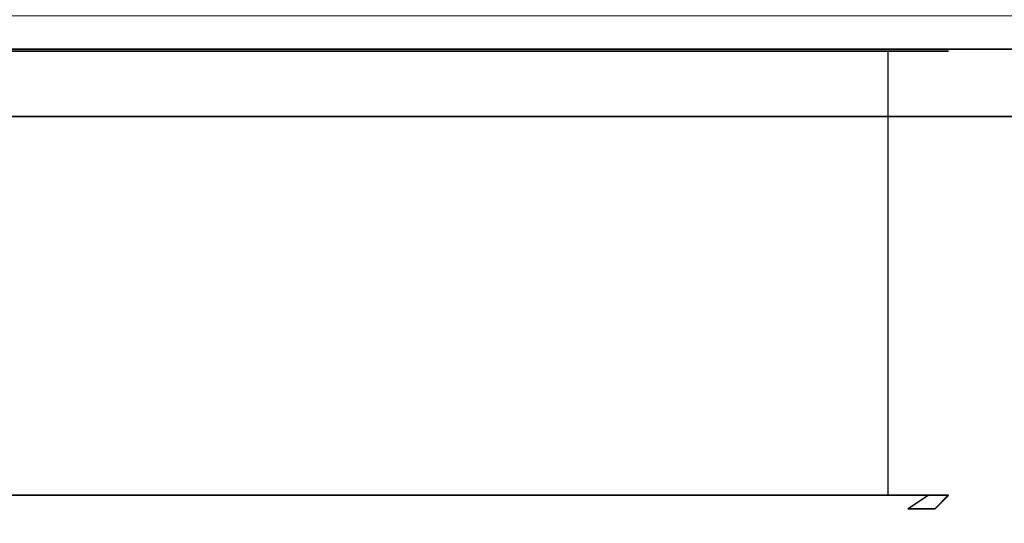
# Model space of a CAD drawing. Extents: x 0 to 1017, y -863 to 0.
# Drawn here: x 362 to 377, y -805 to -798 of the extents above; entities that cross this region are included whole.
import ezdxf

# ---------------------------------------------------------------- set-up
doc = ezdxf.new("R2010")
doc.units = 0
doc.header["$LTSCALE"] = 500
doc.header["$MEASUREMENT"] = 0
for name, color, linetype in [('DWXOUTLINES', 7, 'Continuous'), ('NOVOTERM_CERAMIKA', 7, 'Continuous'), ('NOVOTERM_CHROM_MAT', 7, 'Continuous'), ('NOVOTERM_USZCZELKA', 7, 'Continuous')]:
    doc.layers.add(name, color=color, linetype=linetype)

msp = doc.modelspace()

# ---------------------------------------------------------------- linework, layer by layer
at = {"layer": 'DWXOUTLINES', "color": 0, "lineweight": 0}
for p, q in [((334.28, -798.45, 242.68), (372.23, -798.45, 242.68)), ((334.28, -798.45, 296.68), (372.23, -798.45, 296.68)), ((334.28, -798.45, 2003.49), (372.23, -798.45, 2003.49)), ((334.28, -798.45, 2057.49), (372.23, -798.45, 2057.49)), ((976.11, -798.42, 173.16), (345.99, -798.42, 173.16)), ((373.83, -798.45, 242.9), (372.23, -798.45, 242.68)), ((372.23, -798.45, 296.68), (373.83, -798.45, 296.47)), ((373.83, -798.45, 2003.71), (372.23, -798.45, 2003.49)), ((372.23, -798.45, 2057.49), (373.83, -798.45, 2057.28)), ((373.83, -798.45, 242.9), (375.53, -798.45, 244.41)), ((373.83, -798.45, 296.47), (375.53, -798.45, 294.85)), ((373.83, -798.45, 2003.71), (375.53, -798.45, 2005.22)), ((373.83, -798.45, 2057.28), (375.53, -798.45, 2055.66)), ((374.93, -805.05, 243.65), (374.93, -798.45, 243.65)), ((374.93, -805.05, 295.71), (374.93, -798.45, 295.71)), ((374.93, -805.05, 2004.46), (374.93, -798.45, 2004.46)), ((374.93, -805.05, 2056.52), (374.93, -798.45, 2056.52)), ((375.53, -798.45, 244.41), (375.83, -798.45, 245.81)), ((375.83, -798.45, 293.55), (375.53, -798.45, 294.85)), ((375.53, -798.45, 2005.22), (375.83, -798.45, 2006.62)), ((375.83, -798.45, 2054.36), (375.53, -798.45, 2055.66)), ((375.83, -798.45, 293.55), (375.83, -798.45, 245.81)), ((375.83, -798.45, 2054.36), (375.83, -798.45, 2006.62)), ((976.11, -799.42, 180.86), (345.99, -799.42, 180.86)), ((373.73, -805.05, 296.47), (356.69, -805.05, 296.68)), ((373.73, -805.05, 242.9), (356.69, -805.05, 242.68)), ((373.73, -805.05, 2057.28), (356.69, -805.05, 2057.49)), ((373.73, -805.05, 2003.71), (356.69, -805.05, 2003.49)), ((373.73, -805.05, 242.9), (375.53, -805.05, 244.41)), ((374.93, -805.05, 295.71), (373.73, -805.05, 296.47)), ((373.73, -805.05, 2003.71), (375.53, -805.05, 2005.22)), ((374.93, -805.05, 2056.52), (373.73, -805.05, 2057.28)), ((374.93, -805.05, 295.71), (375.83, -805.05, 293.55)), ((374.93, -805.05, 2056.52), (375.83, -805.05, 2054.36)), ((375.23, -805.25, 244.41), (375.53, -805.05, 244.41)), ((375.23, -805.25, 2005.22), (375.53, -805.05, 2005.22)), ((375.83, -805.05, 293.55), (375.63, -805.25, 293.55)), ((375.83, -805.05, 2054.36), (375.63, -805.25, 2054.36)), ((375.23, -805.25, 244.41), (375.63, -805.25, 245.81)), ((375.23, -805.25, 2005.22), (375.63, -805.25, 2006.62)), ((375.63, -805.25, 245.81), (375.63, -805.25, 293.55)), ((375.63, -805.25, 2006.62), (375.63, -805.25, 2054.36))]:
    msp.add_line(p, q, dxfattribs=at)
at = {"layer": 'NOVOTERM_CERAMIKA', "lineweight": 0, "invisible_edges": 15}
for points in [[(500, -0.017), (1.552, -804.637), (1.552, -10.086), (500, -0.017)], [(500, -0.017), (1011.203, -809.929), (1.552, -804.637), (500, -0.017)], [(500, -749.143, 160), (101.652, -749.143, 160), (28.77, -808.891, 160), (500, -808.891, 160)], [(1.552, -804.637), (1011.203, -809.929), (12.586, -813.465), (1.552, -804.637)]]:
    msp.add_3dface(points, dxfattribs=at)
at = {"layer": 'NOVOTERM_CHROM_MAT', "lineweight": 0}
for points, invisible_edges in [([(357.442, -798.459, 242.682), (357.442, -798.259, 242.898), (372.227, -798.259, 242.898), (372.227, -798.459, 242.682)], 15), ([(357.447, -798.259, 295.602), (357.442, -798.259, 296.466), (372.227, -798.259, 296.466), (372.627, -798.259, 295.602)], 15), ([(357.442, -798.259, 242.898), (357.447, -798.259, 243.762), (372.627, -798.259, 243.762), (372.227, -798.259, 242.898)], 15), ([(372.227, -798.459, 296.682), (372.227, -798.259, 296.466), (357.442, -798.259, 296.466), (357.442, -798.459, 296.682)], 7), ([(357.442, -798.459, 2003.493), (357.442, -798.259, 2003.709), (372.227, -798.259, 2003.709), (372.227, -798.459, 2003.493)], 15), ([(357.447, -798.259, 2056.413), (357.442, -798.259, 2057.277), (372.227, -798.259, 2057.277), (372.627, -798.259, 2056.413)], 15), ([(357.442, -798.259, 2003.709), (357.447, -798.259, 2004.573), (372.627, -798.259, 2004.573), (372.227, -798.259, 2003.709)], 15), ([(372.227, -798.459, 2057.493), (372.227, -798.259, 2057.277), (357.442, -798.259, 2057.277), (357.442, -798.459, 2057.493)], 7), ([(372.627, -798.259, 295.602), (372.927, -798.259, 294.198), (357.451, -798.259, 294.198), (357.447, -798.259, 295.602)], 15), ([(372.927, -798.259, 245.058), (372.627, -798.259, 243.762), (357.447, -798.259, 243.762), (357.451, -798.259, 245.058)], 15), ([(372.627, -798.259, 2056.413), (372.927, -798.259, 2055.009), (357.451, -798.259, 2055.009), (357.447, -798.259, 2056.413)], 15), ([(372.927, -798.259, 2005.869), (372.627, -798.259, 2004.573), (357.447, -798.259, 2004.573), (357.451, -798.259, 2005.869)], 15), ([(357.451, -798.259, 255.829), (357.451, -798.259, 256.773), (372.927, -798.259, 256.773), (372.927, -798.259, 255.829)], 15), ([(357.451, -798.259, 282.529), (357.451, -798.259, 283.474), (372.927, -798.259, 283.474), (372.927, -798.259, 282.529)], 15), ([(372.927, -798.259, 282.529), (372.927, -798.259, 256.773), (357.451, -798.259, 256.773), (357.451, -798.259, 282.529)], 15), ([(372.927, -798.259, 255.829), (372.927, -798.259, 245.058), (357.451, -798.259, 245.058), (357.451, -798.259, 255.829)], 15), ([(372.927, -798.259, 294.198), (372.927, -798.259, 283.474), (357.451, -798.259, 283.474), (357.451, -798.259, 294.198)], 15), ([(357.451, -798.259, 2016.64), (357.451, -798.259, 2017.585), (372.927, -798.259, 2017.585), (372.927, -798.259, 2016.64)], 15), ([(357.451, -798.259, 2043.341), (357.451, -798.259, 2044.285), (372.927, -798.259, 2044.285), (372.927, -798.259, 2043.341)], 15), ([(372.927, -798.259, 2043.341), (372.927, -798.259, 2017.585), (357.451, -798.259, 2017.585), (357.451, -798.259, 2043.341)], 15), ([(372.927, -798.259, 2016.64), (372.927, -798.259, 2005.869), (357.451, -798.259, 2005.869), (357.451, -798.259, 2016.64)], 15), ([(372.927, -798.259, 2055.009), (372.927, -798.259, 2044.285), (357.451, -798.259, 2044.285), (357.451, -798.259, 2055.009)], 15), ([(372.227, -798.459, 242.682), (372.227, -798.259, 242.898), (373.827, -798.259, 243.222), (373.827, -798.459, 242.898)], 15), ([(373.827, -798.459, 296.466), (373.827, -798.259, 296.142), (372.227, -798.259, 296.466), (372.227, -798.459, 296.682)], 15), ([(372.627, -798.259, 295.602), (372.227, -798.259, 296.466), (373.827, -798.259, 296.142), (374.227, -798.259, 295.386)], 15), ([(372.227, -798.259, 242.898), (372.627, -798.259, 243.762), (374.227, -798.259, 243.978), (373.827, -798.259, 243.222)], 15), ([(372.227, -798.459, 2003.493), (372.227, -798.259, 2003.709), (373.827, -798.259, 2004.033), (373.827, -798.459, 2003.709)], 15), ([(373.827, -798.459, 2057.277), (373.827, -798.259, 2056.953), (372.227, -798.259, 2057.277), (372.227, -798.459, 2057.493)], 15), ([(372.627, -798.259, 2056.413), (372.227, -798.259, 2057.277), (373.827, -798.259, 2056.953), (374.227, -798.259, 2056.197)], 15), ([(372.227, -798.259, 2003.709), (372.627, -798.259, 2004.573), (374.227, -798.259, 2004.789), (373.827, -798.259, 2004.033)], 15), ([(372.927, -798.259, 245.058), (374.527, -798.259, 245.382), (374.227, -798.259, 243.978), (372.627, -798.259, 243.762)], 15), ([(372.627, -798.259, 295.602), (374.227, -798.259, 295.386), (374.527, -798.259, 293.982), (372.927, -798.259, 294.198)], 15), ([(372.927, -798.259, 2005.869), (374.527, -798.259, 2006.193), (374.227, -798.259, 2004.789), (372.627, -798.259, 2004.573)], 15), ([(372.627, -798.259, 2056.413), (374.227, -798.259, 2056.197), (374.527, -798.259, 2054.793), (372.927, -798.259, 2055.009)], 15), ([(372.927, -798.259, 282.529), (374.527, -798.259, 282.529), (374.527, -798.259, 256.773), (372.927, -798.259, 256.773)], 15), ([(372.927, -798.259, 294.198), (374.527, -798.259, 293.982), (374.527, -798.259, 283.474), (372.927, -798.259, 283.474)], 15), ([(372.927, -798.259, 255.829), (374.527, -798.259, 255.829), (374.527, -798.259, 245.382), (372.927, -798.259, 245.058)], 15), ([(374.527, -798.259, 283.474), (374.527, -798.259, 282.529), (372.927, -798.259, 282.529), (372.927, -798.259, 283.474)], 15), ([(374.527, -798.259, 256.773), (374.527, -798.259, 255.829), (372.927, -798.259, 255.829), (372.927, -798.259, 256.773)], 15), ([(372.927, -798.259, 2043.341), (374.527, -798.259, 2043.341), (374.527, -798.259, 2017.585), (372.927, -798.259, 2017.585)], 15), ([(372.927, -798.259, 2055.009), (374.527, -798.259, 2054.793), (374.527, -798.259, 2044.285), (372.927, -798.259, 2044.285)], 15), ([(372.927, -798.259, 2016.64), (374.527, -798.259, 2016.64), (374.527, -798.259, 2006.193), (372.927, -798.259, 2005.869)], 15), ([(374.527, -798.259, 2044.285), (374.527, -798.259, 2043.341), (372.927, -798.259, 2043.341), (372.927, -798.259, 2044.285)], 15), ([(374.527, -798.259, 2017.585), (374.527, -798.259, 2016.64), (372.927, -798.259, 2016.64), (372.927, -798.259, 2017.585)], 15), ([(374.627, -798.459, 243.438), (373.827, -798.459, 242.898), (373.827, -798.259, 243.222), (374.627, -798.259, 243.654)], 15), ([(373.827, -798.459, 296.466), (374.627, -798.459, 295.926), (374.627, -798.259, 295.71), (373.827, -798.259, 296.142)], 15), ([(375.227, -798.259, 294.846), (374.227, -798.259, 295.386), (373.827, -798.259, 296.142), (374.627, -798.259, 295.71)], 15), ([(374.627, -798.259, 243.654), (373.827, -798.259, 243.222), (374.227, -798.259, 243.978), (375.227, -798.259, 244.41)], 15), ([(374.627, -798.459, 2004.249), (373.827, -798.459, 2003.709), (373.827, -798.259, 2004.033), (374.627, -798.259, 2004.465)], 15), ([(373.827, -798.459, 2057.277), (374.627, -798.459, 2056.737), (374.627, -798.259, 2056.521), (373.827, -798.259, 2056.953)], 15), ([(375.227, -798.259, 2055.657), (374.227, -798.259, 2056.197), (373.827, -798.259, 2056.953), (374.627, -798.259, 2056.521)], 15), ([(374.627, -798.259, 2004.465), (373.827, -798.259, 2004.033), (374.227, -798.259, 2004.789), (375.227, -798.259, 2005.221)], 15), ([(375.627, -798.259, 293.55), (374.527, -798.259, 293.982), (374.227, -798.259, 295.386), (375.227, -798.259, 294.846)], 15), ([(375.227, -798.259, 244.41), (374.227, -798.259, 243.978), (374.527, -798.259, 245.382), (375.627, -798.259, 245.814)], 15), ([(375.627, -798.259, 2054.361), (374.527, -798.259, 2054.793), (374.227, -798.259, 2056.197), (375.227, -798.259, 2055.657)], 15), ([(375.227, -798.259, 2005.221), (374.227, -798.259, 2004.789), (374.527, -798.259, 2006.193), (375.627, -798.259, 2006.625)], 15), ([(375.627, -798.259, 245.814), (374.527, -798.259, 245.382), (374.527, -798.259, 255.829), (375.627, -798.259, 255.829)], 15), ([(375.627, -798.259, 256.773), (374.527, -798.259, 256.773), (374.527, -798.259, 282.529), (375.627, -798.259, 282.529)], 15), ([(375.627, -798.259, 283.474), (374.527, -798.259, 283.474), (374.527, -798.259, 293.982), (375.627, -798.259, 293.55)], 15), ([(374.527, -798.259, 255.829), (374.527, -798.259, 256.773), (375.627, -798.259, 256.773), (375.627, -798.259, 255.829)], 15), ([(374.527, -798.259, 282.529), (374.527, -798.259, 283.474), (375.627, -798.259, 283.474), (375.627, -798.259, 282.529)], 15), ([(375.627, -798.259, 2006.625), (374.527, -798.259, 2006.193), (374.527, -798.259, 2016.64), (375.627, -798.259, 2016.64)], 15), ([(375.627, -798.259, 2017.585), (374.527, -798.259, 2017.585), (374.527, -798.259, 2043.341), (375.627, -798.259, 2043.341)], 15), ([(375.627, -798.259, 2044.285), (374.527, -798.259, 2044.285), (374.527, -798.259, 2054.793), (375.627, -798.259, 2054.361)], 15), ([(374.527, -798.259, 2016.64), (374.527, -798.259, 2017.585), (375.627, -798.259, 2017.585), (375.627, -798.259, 2016.64)], 15), ([(374.527, -798.259, 2043.341), (374.527, -798.259, 2044.285), (375.627, -798.259, 2044.285), (375.627, -798.259, 2043.341)], 15), ([(374.627, -798.259, 243.654), (374.927, -798.459, 243.654), (374.627, -798.459, 243.438), (374.627, -798.259, 243.654)], 15), ([(374.927, -798.459, 295.71), (374.627, -798.259, 295.71), (374.627, -798.459, 295.926), (374.927, -798.459, 295.71)], 15), ([(375.227, -798.259, 294.846), (374.627, -798.259, 295.71), (374.927, -798.459, 295.71), (375.527, -798.459, 294.846)], 15), ([(374.627, -798.259, 243.654), (375.227, -798.259, 244.41), (375.527, -798.459, 244.41), (374.927, -798.459, 243.654)], 15), ([(374.627, -798.259, 2004.465), (374.927, -798.459, 2004.465), (374.627, -798.459, 2004.249), (374.627, -798.259, 2004.465)], 15), ([(374.927, -798.459, 2056.521), (374.627, -798.259, 2056.521), (374.627, -798.459, 2056.737), (374.927, -798.459, 2056.521)], 15), ([(375.227, -798.259, 2055.657), (374.627, -798.259, 2056.521), (374.927, -798.459, 2056.521), (375.527, -798.459, 2055.657)], 15), ([(374.627, -798.259, 2004.465), (375.227, -798.259, 2005.221), (375.527, -798.459, 2005.221), (374.927, -798.459, 2004.465)], 15), ([(375.627, -798.259, 245.814), (375.827, -798.459, 245.814), (375.527, -798.459, 244.41), (375.227, -798.259, 244.41)], 15), ([(375.227, -798.259, 294.846), (375.527, -798.459, 294.846), (375.827, -798.459, 293.55), (375.627, -798.259, 293.55)], 15), ([(375.627, -798.259, 2006.625), (375.827, -798.459, 2006.625), (375.527, -798.459, 2005.221), (375.227, -798.259, 2005.221)], 15), ([(375.227, -798.259, 2055.657), (375.527, -798.459, 2055.657), (375.827, -798.459, 2054.361), (375.627, -798.259, 2054.361)], 15), ([(375.627, -798.259, 293.55), (375.827, -798.459, 293.55), (375.827, -798.459, 283.474), (375.627, -798.259, 283.474)], 13), ([(375.627, -798.259, 282.529), (375.827, -798.459, 282.529), (375.827, -798.459, 256.773), (375.627, -798.259, 256.773)], 15), ([(375.627, -798.259, 255.829), (375.827, -798.459, 255.829), (375.827, -798.459, 245.814), (375.627, -798.259, 245.814)], 15), ([(375.827, -798.459, 283.474), (375.827, -798.459, 282.529), (375.627, -798.259, 282.529), (375.627, -798.259, 283.474)], 14), ([(375.827, -798.459, 256.773), (375.827, -798.459, 255.829), (375.627, -798.259, 255.829), (375.627, -798.259, 256.773)], 14), ([(375.627, -798.259, 2054.361), (375.827, -798.459, 2054.361), (375.827, -798.459, 2044.285), (375.627, -798.259, 2044.285)], 13), ([(375.627, -798.259, 2043.341), (375.827, -798.459, 2043.341), (375.827, -798.459, 2017.585), (375.627, -798.259, 2017.585)], 15), ([(375.627, -798.259, 2016.64), (375.827, -798.459, 2016.64), (375.827, -798.459, 2006.625), (375.627, -798.259, 2006.625)], 15), ([(375.827, -798.459, 2044.285), (375.827, -798.459, 2043.341), (375.627, -798.259, 2043.341), (375.627, -798.259, 2044.285)], 14), ([(375.827, -798.459, 2017.585), (375.827, -798.459, 2016.64), (375.627, -798.259, 2016.64), (375.627, -798.259, 2017.585)], 14), ([(357.442, -805.059, 242.682), (357.442, -798.459, 242.682), (372.227, -798.459, 242.682), (372.227, -805.059, 242.682)], 5), ([(372.227, -805.059, 296.682), (372.227, -798.459, 296.682), (357.442, -798.459, 296.682), (357.442, -805.059, 296.682)], 15), ([(357.442, -805.059, 2003.493), (357.442, -798.459, 2003.493), (372.227, -798.459, 2003.493), (372.227, -805.059, 2003.493)], 5), ([(372.227, -805.059, 2057.493), (372.227, -798.459, 2057.493), (357.442, -798.459, 2057.493), (357.442, -805.059, 2057.493)], 15), ([(372.227, -805.059, 242.682), (372.227, -798.459, 242.682), (373.827, -798.459, 242.898), (373.727, -805.059, 242.898)], 5), ([(373.727, -805.059, 296.466), (373.827, -798.459, 296.466), (372.227, -798.459, 296.682), (372.227, -805.059, 296.682)], 5), ([(372.227, -805.059, 2003.493), (372.227, -798.459, 2003.493), (373.827, -798.459, 2003.709), (373.727, -805.059, 2003.709)], 5), ([(373.727, -805.059, 2057.277), (373.827, -798.459, 2057.277), (372.227, -798.459, 2057.493), (372.227, -805.059, 2057.493)], 5), ([(374.627, -805.059, 243.438), (373.727, -805.059, 242.898), (373.827, -798.459, 242.898), (374.627, -798.459, 243.438)], 10), ([(373.727, -805.059, 296.466), (374.627, -805.059, 295.926), (374.627, -798.459, 295.926), (373.827, -798.459, 296.466)], 10), ([(374.627, -805.059, 2004.249), (373.727, -805.059, 2003.709), (373.827, -798.459, 2003.709), (374.627, -798.459, 2004.249)], 10), ([(373.727, -805.059, 2057.277), (374.627, -805.059, 2056.737), (374.627, -798.459, 2056.737), (373.827, -798.459, 2057.277)], 10), ([(374.627, -798.459, 243.438), (374.927, -798.459, 243.654), (374.927, -805.059, 243.654), (374.627, -805.059, 243.438)], 8), ([(374.927, -798.459, 295.71), (374.627, -798.459, 295.926), (374.627, -805.059, 295.926), (374.927, -805.059, 295.71)], 2), ([(374.627, -798.459, 2004.249), (374.927, -798.459, 2004.465), (374.927, -805.059, 2004.465), (374.627, -805.059, 2004.249)], 8), ([(374.927, -798.459, 2056.521), (374.627, -798.459, 2056.737), (374.627, -805.059, 2056.737), (374.927, -805.059, 2056.521)], 2), ([(375.527, -798.459, 294.846), (374.927, -798.459, 295.71), (374.927, -805.059, 295.71), (375.527, -805.059, 294.846)], 10), ([(374.927, -798.459, 243.654), (375.527, -798.459, 244.41), (375.527, -805.059, 244.41), (374.927, -805.059, 243.654)], 10), ([(375.527, -798.459, 2055.657), (374.927, -798.459, 2056.521), (374.927, -805.059, 2056.521), (375.527, -805.059, 2055.657)], 10), ([(374.927, -798.459, 2004.465), (375.527, -798.459, 2005.221), (375.527, -805.059, 2005.221), (374.927, -805.059, 2004.465)], 10), ([(375.827, -798.459, 245.814), (375.827, -805.059, 245.814), (375.527, -805.059, 244.41), (375.527, -798.459, 244.41)], 7), ([(375.527, -798.459, 294.846), (375.527, -805.059, 294.846), (375.827, -805.059, 293.55), (375.827, -798.459, 293.55)], 5), ([(375.827, -798.459, 2006.625), (375.827, -805.059, 2006.625), (375.527, -805.059, 2005.221), (375.527, -798.459, 2005.221)], 7), ([(375.527, -798.459, 2055.657), (375.527, -805.059, 2055.657), (375.827, -805.059, 2054.361), (375.827, -798.459, 2054.361)], 5), ([(375.827, -798.459, 255.829), (375.827, -805.059, 255.829), (375.827, -805.059, 245.814), (375.827, -798.459, 245.814)], 7), ([(375.827, -798.459, 282.529), (375.827, -805.059, 282.529), (375.827, -805.059, 256.773), (375.827, -798.459, 256.773)], 7), ([(375.827, -805.059, 283.474), (375.827, -805.059, 282.529), (375.827, -798.459, 282.529), (375.827, -798.459, 283.474)], 15), ([(375.827, -805.059, 256.773), (375.827, -805.059, 255.829), (375.827, -798.459, 255.829), (375.827, -798.459, 256.773)], 15), ([(375.827, -798.459, 293.55), (375.827, -805.059, 293.55), (375.827, -805.059, 283.474), (375.827, -798.459, 283.474)], 15), ([(375.827, -798.459, 2016.64), (375.827, -805.059, 2016.64), (375.827, -805.059, 2006.625), (375.827, -798.459, 2006.625)], 7), ([(375.827, -798.459, 2043.341), (375.827, -805.059, 2043.341), (375.827, -805.059, 2017.585), (375.827, -798.459, 2017.585)], 7), ([(375.827, -805.059, 2044.285), (375.827, -805.059, 2043.341), (375.827, -798.459, 2043.341), (375.827, -798.459, 2044.285)], 15), ([(375.827, -805.059, 2017.585), (375.827, -805.059, 2016.64), (375.827, -798.459, 2016.64), (375.827, -798.459, 2017.585)], 15), ([(375.827, -798.459, 2054.361), (375.827, -805.059, 2054.361), (375.827, -805.059, 2044.285), (375.827, -798.459, 2044.285)], 15), ([(372.227, -805.259, 296.466), (372.227, -805.059, 296.682), (357.442, -805.059, 296.682), (357.442, -805.259, 296.466)], 13), ([(372.227, -805.059, 242.682), (372.227, -805.259, 242.898), (357.442, -805.259, 242.898), (357.442, -805.059, 242.682)], 15), ([(372.227, -805.259, 2057.277), (372.227, -805.059, 2057.493), (357.442, -805.059, 2057.493), (357.442, -805.259, 2057.277)], 13), ([(372.227, -805.059, 2003.493), (372.227, -805.259, 2003.709), (357.442, -805.259, 2003.709), (357.442, -805.059, 2003.493)], 15), ([(373.727, -805.059, 242.898), (373.727, -805.259, 243.222), (372.227, -805.259, 242.898), (372.227, -805.059, 242.682)], 15), ([(373.727, -805.259, 296.142), (373.727, -805.059, 296.466), (372.227, -805.059, 296.682), (372.227, -805.259, 296.466)], 15), ([(373.727, -805.059, 2003.709), (373.727, -805.259, 2004.033), (372.227, -805.259, 2003.709), (372.227, -805.059, 2003.493)], 15), ([(373.727, -805.259, 2056.953), (373.727, -805.059, 2057.277), (372.227, -805.059, 2057.493), (372.227, -805.259, 2057.277)], 15), ([(373.727, -805.059, 242.898), (374.627, -805.059, 243.438), (374.627, -805.259, 243.654), (373.727, -805.259, 243.222)], 15), ([(373.727, -805.259, 296.142), (374.627, -805.259, 295.71), (374.627, -805.059, 295.926), (373.727, -805.059, 296.466)], 15), ([(373.727, -805.059, 2003.709), (374.627, -805.059, 2004.249), (374.627, -805.259, 2004.465), (373.727, -805.259, 2004.033)], 15), ([(373.727, -805.259, 2056.953), (374.627, -805.259, 2056.521), (374.627, -805.059, 2056.737), (373.727, -805.059, 2057.277)], 15), ([(374.927, -805.059, 243.654), (374.627, -805.259, 243.654), (374.627, -805.059, 243.438), (374.927, -805.059, 243.654)], 15), ([(374.627, -805.259, 295.71), (374.927, -805.059, 295.71), (374.627, -805.059, 295.926), (374.627, -805.259, 295.71)], 15), ([(375.527, -805.059, 294.846), (374.927, -805.059, 295.71), (374.627, -805.259, 295.71), (375.227, -805.259, 294.846)], 15), ([(374.927, -805.059, 243.654), (375.527, -805.059, 244.41), (375.227, -805.259, 244.41), (374.627, -805.259, 243.654)], 15), ([(374.927, -805.059, 2004.465), (374.627, -805.259, 2004.465), (374.627, -805.059, 2004.249), (374.927, -805.059, 2004.465)], 15), ([(374.627, -805.259, 2056.521), (374.927, -805.059, 2056.521), (374.627, -805.059, 2056.737), (374.627, -805.259, 2056.521)], 15), ([(375.527, -805.059, 2055.657), (374.927, -805.059, 2056.521), (374.627, -805.259, 2056.521), (375.227, -805.259, 2055.657)], 15), ([(374.927, -805.059, 2004.465), (375.527, -805.059, 2005.221), (375.227, -805.259, 2005.221), (374.627, -805.259, 2004.465)], 15), ([(375.827, -805.059, 245.814), (375.627, -805.259, 245.814), (375.227, -805.259, 244.41), (375.527, -805.059, 244.41)], 9), ([(375.527, -805.059, 294.846), (375.227, -805.259, 294.846), (375.627, -805.259, 293.55), (375.827, -805.059, 293.55)], 11), ([(375.827, -805.059, 2006.625), (375.627, -805.259, 2006.625), (375.227, -805.259, 2005.221), (375.527, -805.059, 2005.221)], 9), ([(375.527, -805.059, 2055.657), (375.227, -805.259, 2055.657), (375.627, -805.259, 2054.361), (375.827, -805.059, 2054.361)], 11), ([(375.827, -805.059, 255.829), (375.627, -805.259, 255.829), (375.627, -805.259, 245.814), (375.827, -805.059, 245.814)], 15), ([(375.827, -805.059, 293.55), (375.627, -805.259, 293.55), (375.627, -805.259, 283.474), (375.827, -805.059, 283.474)], 15), ([(375.827, -805.059, 282.529), (375.627, -805.259, 282.529), (375.627, -805.259, 256.773), (375.827, -805.059, 256.773)], 15), ([(375.627, -805.259, 283.474), (375.627, -805.259, 282.529), (375.827, -805.059, 282.529), (375.827, -805.059, 283.474)], 15), ([(375.627, -805.259, 256.773), (375.627, -805.259, 255.829), (375.827, -805.059, 255.829), (375.827, -805.059, 256.773)], 15), ([(375.827, -805.059, 2016.64), (375.627, -805.259, 2016.64), (375.627, -805.259, 2006.625), (375.827, -805.059, 2006.625)], 15), ([(375.827, -805.059, 2054.361), (375.627, -805.259, 2054.361), (375.627, -805.259, 2044.285), (375.827, -805.059, 2044.285)], 15), ([(375.827, -805.059, 2043.341), (375.627, -805.259, 2043.341), (375.627, -805.259, 2017.585), (375.827, -805.059, 2017.585)], 15), ([(375.627, -805.259, 2044.285), (375.627, -805.259, 2043.341), (375.827, -805.059, 2043.341), (375.827, -805.059, 2044.285)], 15), ([(375.627, -805.259, 2017.585), (375.627, -805.259, 2016.64), (375.827, -805.059, 2016.64), (375.827, -805.059, 2017.585)], 15), ([(357.447, -805.259, 243.762), (357.442, -805.259, 242.898), (372.227, -805.259, 242.898), (372.627, -805.259, 243.762)], 15), ([(357.442, -805.259, 296.466), (357.447, -805.259, 295.602), (372.627, -805.259, 295.602), (372.227, -805.259, 296.466)], 15), ([(357.447, -805.259, 2004.573), (357.442, -805.259, 2003.709), (372.227, -805.259, 2003.709), (372.627, -805.259, 2004.573)], 15), ([(357.442, -805.259, 2057.277), (357.447, -805.259, 2056.413), (372.627, -805.259, 2056.413), (372.227, -805.259, 2057.277)], 15), ([(372.627, -805.259, 243.762), (372.927, -805.259, 245.058), (357.451, -805.259, 245.058), (357.447, -805.259, 243.762)], 15), ([(372.927, -805.259, 294.198), (372.627, -805.259, 295.602), (357.447, -805.259, 295.602), (357.451, -805.259, 294.198)], 15), ([(372.627, -805.259, 2004.573), (372.927, -805.259, 2005.869), (357.451, -805.259, 2005.869), (357.447, -805.259, 2004.573)], 15), ([(372.927, -805.259, 2055.009), (372.627, -805.259, 2056.413), (357.447, -805.259, 2056.413), (357.451, -805.259, 2055.009)], 15), ([(357.451, -805.259, 283.474), (357.451, -805.259, 282.529), (372.927, -805.259, 282.529), (372.927, -805.259, 283.474)], 14), ([(357.451, -805.259, 256.773), (357.451, -805.259, 255.829), (372.927, -805.259, 255.829), (372.927, -805.259, 256.773)], 14), ([(372.927, -805.259, 245.058), (372.927, -805.259, 255.829), (357.451, -805.259, 255.829), (357.451, -805.259, 245.058)], 15), ([(372.927, -805.259, 256.773), (372.927, -805.259, 282.529), (357.451, -805.259, 282.529), (357.451, -805.259, 256.773)], 11), ([(372.927, -805.259, 283.474), (372.927, -805.259, 294.198), (357.451, -805.259, 294.198), (357.451, -805.259, 283.474)], 15), ([(357.451, -805.259, 2044.285), (357.451, -805.259, 2043.341), (372.927, -805.259, 2043.341), (372.927, -805.259, 2044.285)], 14), ([(357.451, -805.259, 2017.585), (357.451, -805.259, 2016.64), (372.927, -805.259, 2016.64), (372.927, -805.259, 2017.585)], 14), ([(372.927, -805.259, 2005.869), (372.927, -805.259, 2016.64), (357.451, -805.259, 2016.64), (357.451, -805.259, 2005.869)], 15), ([(372.927, -805.259, 2017.585), (372.927, -805.259, 2043.341), (357.451, -805.259, 2043.341), (357.451, -805.259, 2017.585)], 11), ([(372.927, -805.259, 2044.285), (372.927, -805.259, 2055.009), (357.451, -805.259, 2055.009), (357.451, -805.259, 2044.285)], 15), ([(372.627, -805.259, 243.762), (372.227, -805.259, 242.898), (373.727, -805.259, 243.222), (374.127, -805.259, 243.978)], 15), ([(372.227, -805.259, 296.466), (372.627, -805.259, 295.602), (374.127, -805.259, 295.386), (373.727, -805.259, 296.142)], 15), ([(372.627, -805.259, 2004.573), (372.227, -805.259, 2003.709), (373.727, -805.259, 2004.033), (374.127, -805.259, 2004.789)], 15), ([(372.227, -805.259, 2057.277), (372.627, -805.259, 2056.413), (374.127, -805.259, 2056.197), (373.727, -805.259, 2056.953)], 15), ([(372.927, -805.259, 294.198), (374.427, -805.259, 293.982), (374.127, -805.259, 295.386), (372.627, -805.259, 295.602)], 15), ([(372.627, -805.259, 243.762), (374.127, -805.259, 243.978), (374.427, -805.259, 245.382), (372.927, -805.259, 245.058)], 15), ([(372.927, -805.259, 2055.009), (374.427, -805.259, 2054.793), (374.127, -805.259, 2056.197), (372.627, -805.259, 2056.413)], 15), ([(372.627, -805.259, 2004.573), (374.127, -805.259, 2004.789), (374.427, -805.259, 2006.193), (372.927, -805.259, 2005.869)], 15), ([(372.927, -805.259, 256.773), (374.427, -805.259, 256.773), (374.427, -805.259, 282.529), (372.927, -805.259, 282.529)], 15), ([(372.927, -805.259, 245.058), (374.427, -805.259, 245.382), (374.427, -805.259, 255.829), (372.927, -805.259, 255.829)], 15), ([(372.927, -805.259, 283.474), (374.427, -805.259, 283.474), (374.427, -805.259, 293.982), (372.927, -805.259, 294.198)], 15), ([(374.427, -805.259, 255.829), (374.427, -805.259, 256.773), (372.927, -805.259, 256.773), (372.927, -805.259, 255.829)], 15), ([(374.427, -805.259, 282.529), (374.427, -805.259, 283.474), (372.927, -805.259, 283.474), (372.927, -805.259, 282.529)], 15), ([(372.927, -805.259, 2017.585), (374.427, -805.259, 2017.585), (374.427, -805.259, 2043.341), (372.927, -805.259, 2043.341)], 15), ([(372.927, -805.259, 2005.869), (374.427, -805.259, 2006.193), (374.427, -805.259, 2016.64), (372.927, -805.259, 2016.64)], 15), ([(372.927, -805.259, 2044.285), (374.427, -805.259, 2044.285), (374.427, -805.259, 2054.793), (372.927, -805.259, 2055.009)], 15), ([(374.427, -805.259, 2016.64), (374.427, -805.259, 2017.585), (372.927, -805.259, 2017.585), (372.927, -805.259, 2016.64)], 15), ([(374.427, -805.259, 2043.341), (374.427, -805.259, 2044.285), (372.927, -805.259, 2044.285), (372.927, -805.259, 2043.341)], 15), ([(375.227, -805.259, 244.41), (374.127, -805.259, 243.978), (373.727, -805.259, 243.222), (374.627, -805.259, 243.654)], 15), ([(374.627, -805.259, 295.71), (373.727, -805.259, 296.142), (374.127, -805.259, 295.386), (375.227, -805.259, 294.846)], 15), ([(375.227, -805.259, 2005.221), (374.127, -805.259, 2004.789), (373.727, -805.259, 2004.033), (374.627, -805.259, 2004.465)], 15), ([(374.627, -805.259, 2056.521), (373.727, -805.259, 2056.953), (374.127, -805.259, 2056.197), (375.227, -805.259, 2055.657)], 15), ([(375.627, -805.259, 245.814), (374.427, -805.259, 245.382), (374.127, -805.259, 243.978), (375.227, -805.259, 244.41)], 15), ([(375.227, -805.259, 294.846), (374.127, -805.259, 295.386), (374.427, -805.259, 293.982), (375.627, -805.259, 293.55)], 15), ([(375.627, -805.259, 2006.625), (374.427, -805.259, 2006.193), (374.127, -805.259, 2004.789), (375.227, -805.259, 2005.221)], 15), ([(375.227, -805.259, 2055.657), (374.127, -805.259, 2056.197), (374.427, -805.259, 2054.793), (375.627, -805.259, 2054.361)], 15), ([(375.627, -805.259, 293.55), (374.427, -805.259, 293.982), (374.427, -805.259, 283.474), (375.627, -805.259, 283.474)], 7), ([(375.627, -805.259, 255.829), (374.427, -805.259, 255.829), (374.427, -805.259, 245.382), (375.627, -805.259, 245.814)], 7), ([(375.627, -805.259, 282.529), (374.427, -805.259, 282.529), (374.427, -805.259, 256.773), (375.627, -805.259, 256.773)], 7), ([(374.427, -805.259, 283.474), (374.427, -805.259, 282.529), (375.627, -805.259, 282.529), (375.627, -805.259, 283.474)], 11), ([(374.427, -805.259, 256.773), (374.427, -805.259, 255.829), (375.627, -805.259, 255.829), (375.627, -805.259, 256.773)], 11), ([(375.627, -805.259, 2054.361), (374.427, -805.259, 2054.793), (374.427, -805.259, 2044.285), (375.627, -805.259, 2044.285)], 7), ([(375.627, -805.259, 2016.64), (374.427, -805.259, 2016.64), (374.427, -805.259, 2006.193), (375.627, -805.259, 2006.625)], 7), ([(375.627, -805.259, 2043.341), (374.427, -805.259, 2043.341), (374.427, -805.259, 2017.585), (375.627, -805.259, 2017.585)], 7), ([(374.427, -805.259, 2044.285), (374.427, -805.259, 2043.341), (375.627, -805.259, 2043.341), (375.627, -805.259, 2044.285)], 11), ([(374.427, -805.259, 2017.585), (374.427, -805.259, 2016.64), (375.627, -805.259, 2016.64), (375.627, -805.259, 2017.585)], 11)]:
    msp.add_3dface(points, dxfattribs=dict(at, invisible_edges=invisible_edges))
at = {"layer": 'NOVOTERM_USZCZELKA', "lineweight": 0}
for points, invisible_edges in [([(976.111, -798.431, 173.157), (345.985, -798.431, 173.157), (345.985, -790.97, 173.157), (976.111, -790.97, 173.157)], 2), ([(345.985, -798.03, 171.257), (976.111, -798.03, 171.257), (976.111, -797.23, 170.457), (345.985, -797.23, 170.457)], 9), ([(345.985, -797.718, 180.857), (345.985, -799.431, 180.857), (976.111, -799.431, 180.857), (976.111, -797.718, 180.857)], 3), ([(345.985, -798.931, 170.457), (345.985, -797.931, 169.357), (976.111, -797.931, 169.357), (976.111, -798.931, 170.457)], 13), ([(345.985, -798.331, 172.057), (976.111, -798.331, 172.057), (976.111, -798.03, 171.257), (345.985, -798.03, 171.257)], 13), ([(345.985, -798.431, 173.157), (976.111, -798.431, 173.157), (976.111, -798.331, 172.057), (345.985, -798.331, 172.057)], 13), ([(345.985, -799.331, 171.557), (345.985, -798.931, 170.457), (976.111, -798.931, 170.457), (976.111, -799.331, 171.557)], 15), ([(976.111, -799.331, 171.557), (976.111, -799.431, 172.957), (345.985, -799.431, 172.957), (345.985, -799.331, 171.557)], 15), ([(345.985, -799.431, 173.957), (345.985, -799.431, 172.957), (976.111, -799.431, 172.957), (976.111, -799.431, 173.957)], 11), ([(345.985, -799.431, 180.857), (345.985, -799.431, 173.957), (976.111, -799.431, 173.957), (976.111, -799.431, 180.857)], 3)]:
    msp.add_3dface(points, dxfattribs=dict(at, invisible_edges=invisible_edges))

doc.saveas('drawing.dxf')
